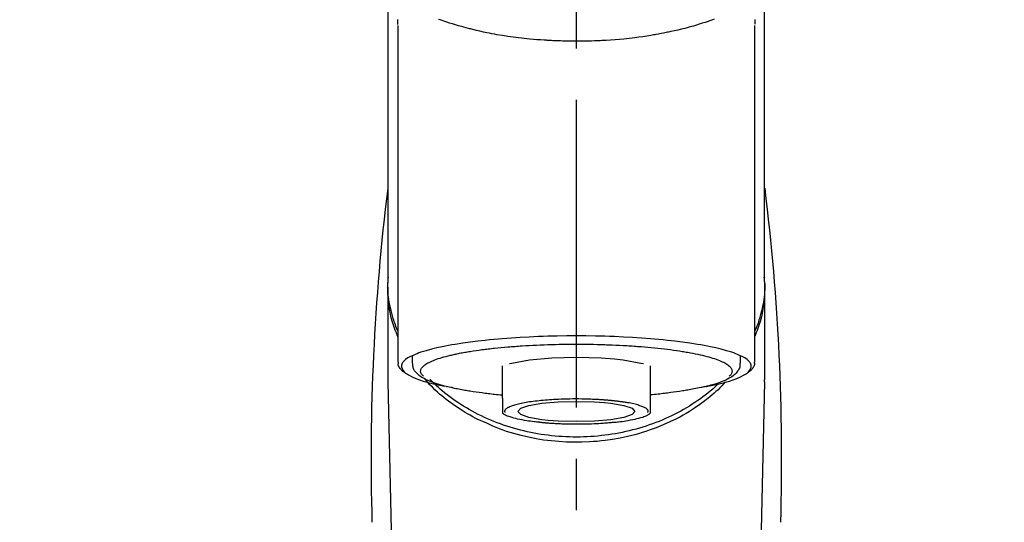
# Model space of a CAD drawing. Extents: x 0 to 26473, y -22065 to -13195.
# Drawn here: x 15506 to 15626, y -19006 to -18945 of the extents above; entities that cross this region are included whole.
import ezdxf

# ---------------------------------------------------------------- set-up
doc = ezdxf.new("R2010")
doc.units = 0
doc.header["$LTSCALE"] = 50
doc.header["$MEASUREMENT"] = 0
doc.linetypes.add('CENTER2', pattern=[1.125, 0.75, -0.125, 0.125, -0.125])
doc.layers.get('0').update_dxf_attribs({"linetype": 'CONTINUOUS'})
doc.layers.add('150-機器', color=8, linetype='CONTINUOUS')
doc.layers.add('160-文字', color=254, linetype='CONTINUOUS')
doc.styles.add('KH001', font='txt')
doc.dimstyles.new('KH1xx030', dxfattribs={"dimscale": 30, "dimtxt": 2, "dimasz": 0.6, "dimexe": 0.3, "dimexo": 1.2, "dimgap": 0.5, "dimtad": 3, "dimdec": 1, "dimdsep": 46, "dimlunit": 6, "dimtxsty": 'KH001', "dimblk": 'DOT', "dimcen": 1, "dimdle": 1, "dimclrd": 256, "dimclre": 256, "dimclrt": 256, "dimadec": 0, "dimazin": 0, "dimtfac": 1, "dimtdec": 1, "dimtix": 1, "dimtmove": 2, "dimatfit": 3, "dimldrblk": 'CLOSEDBLANK', "dimfxl": 1, "dimtolj": 1, "dimtzin": 0, "dimlwd": -1, "dimlwe": -1, "dimarcsym": 0})

# ---------------------------------------------------------------- blocks, each defined once
blk = doc.blocks.new('F402_S')
at = {"layer": '150-機器', "color": 161, "linetype": 'CENTER2'}
blk.add_line((0, -72.08), (0, 259.91), dxfattribs=at)
at = {"layer": '150-機器', "color": 13, "linetype": 'Continuous'}
for p, q in [((-21.69, 199.46), (-21.69, 158.44)), ((21.69, 158.44), (21.69, 199.45)), ((-22.94, 168.23), (-22.94, 156.36)), ((22.94, 156.36), (22.94, 167.57)), ((-19.95, 159.19), (-19.95, 158.34)), ((19.95, 158.34), (19.95, 159.19)), ((-8.98, 158.01), (-8.98, 154.08)), ((8.98, 154.08), (8.98, 158.01)), ((-22.94, 156.05), (-22.94, 156.36)), ((-22.94, 156.05), (-20.95, 71.25)), ((20.95, 71.25), (22.94, 156.05)), ((22.94, 156.05), (22.94, 156.36))]:
    blk.add_line(p, q, dxfattribs=at)
for points in [[(-22.94, 168.23), (-22.94, 172.52), (-22.94, 176.81), (-22.94, 181.1), (-22.94, 185.39), (-22.94, 189.68), (-22.94, 193.97), (-22.94, 198.26), (-22.94, 202.55), (-22.94, 206.84), (-22.94, 211.13), (-22.94, 215.42), (-22.94, 219.71)], [(22.94, 168.23), (22.94, 172.52), (22.94, 176.81), (22.94, 181.1), (22.94, 185.39), (22.94, 189.68), (22.94, 193.97), (22.94, 198.26), (22.94, 202.55), (22.94, 206.84), (22.94, 211.13), (22.94, 215.42), (22.94, 219.71)], [(-21.78, 199.62), (-21.78, 199.63), (-21.78, 199.64), (-21.78, 199.65), (-21.79, 199.66), (-21.79, 199.68), (-21.79, 199.69), (-21.79, 199.7), (-21.79, 199.71), (-21.79, 199.78), (-21.79, 199.84), (-21.79, 199.91), (-21.79, 199.98), (-21.79, 200.03), (-21.79, 200.08), (-21.79, 200.13), (-21.79, 200.19)], [(-16.8, 200.22), (-16.58, 200.15), (-16.37, 200.07), (-16.15, 200), (-16.04, 199.96), (-15.92, 199.92), (-15.81, 199.88), (-15.69, 199.84), (-15.34, 199.73), (-14.98, 199.61), (-14.63, 199.5), (-14.27, 199.4), (-14.01, 199.32), (-13.75, 199.25), (-13.49, 199.18), (-13.23, 199.11), (-12.81, 199.01), (-12.38, 198.91), (-11.96, 198.81), (-11.53, 198.72), (-11.38, 198.69), (-11.23, 198.66), (-11.09, 198.63), (-10.94, 198.6), (-10.63, 198.54), (-10.32, 198.48), (-10.01, 198.42), (-9.7, 198.36), (-9.55, 198.34), (-9.39, 198.31), (-9.23, 198.28), (-9.07, 198.26), (-8.59, 198.18), (-8.1, 198.1), (-7.62, 198.03), (-7.13, 197.97), (-6.79, 197.92), (-6.45, 197.88), (-6.11, 197.85), (-5.77, 197.81), (-5.24, 197.76), (-4.71, 197.72), (-4.17, 197.69), (-3.64, 197.65), (-3.46, 197.64), (-3.28, 197.63), (-3.1, 197.62), (-2.92, 197.61), (-2.57, 197.6), (-2.21, 197.58), (-1.85, 197.57), (-1.49, 197.56), (-1.31, 197.56), (-1.13, 197.55), (-0.95, 197.55), (-0.77, 197.55), (-0.41, 197.54), (-0.05, 197.54), (0.31, 197.54), (0.67, 197.55), (0.85, 197.55), (1.03, 197.55), (1.22, 197.55), (1.4, 197.56), (1.67, 197.57), (1.94, 197.58), (2.21, 197.59), (2.49, 197.6), (2.58, 197.6), (2.67, 197.61), (2.76, 197.61), (2.85, 197.61), (3.03, 197.62), (3.21, 197.63), (3.39, 197.64), (3.56, 197.65), (3.65, 197.66), (3.74, 197.66), (3.83, 197.67), (3.92, 197.68), (4.36, 197.7), (4.8, 197.73), (5.24, 197.77), (5.68, 197.8), (6.02, 197.84), (6.36, 197.87), (6.7, 197.91), (7.04, 197.95), (7.7, 198.04), (8.36, 198.13), (9.01, 198.23), (9.67, 198.34), (9.97, 198.4), (10.28, 198.46), (10.59, 198.52), (10.89, 198.58), (11.32, 198.67), (11.75, 198.76), (12.18, 198.86), (12.6, 198.97), (12.74, 199), (12.88, 199.04), (13.02, 199.07), (13.15, 199.11), (13.42, 199.17), (13.69, 199.24), (13.95, 199.32), (14.21, 199.39), (14.34, 199.43), (14.47, 199.46), (14.59, 199.5), (14.72, 199.54), (15.08, 199.65), (15.44, 199.75), (15.79, 199.87), (16.15, 199.99), (16.36, 200.06), (16.58, 200.14), (16.79, 200.21)], [(21.8, 200.21), (21.8, 200.09), (21.79, 199.96), (21.79, 199.84), (21.79, 199.71), (21.79, 199.7), (21.79, 199.68), (21.79, 199.67), (21.79, 199.66), (21.78, 199.64), (21.78, 199.63), (21.78, 199.61), (21.78, 199.6)], [(-21.73, 161.53), (-21.76, 161.59), (-21.78, 161.65), (-21.81, 161.71), (-21.83, 161.77), (-21.85, 161.83), (-21.88, 161.89), (-21.9, 161.95), (-21.92, 162.01), (-22.06, 162.36), (-22.19, 162.72), (-22.32, 163.07), (-22.43, 163.43), (-22.52, 163.73), (-22.59, 164.03), (-22.66, 164.34), (-22.71, 164.65), (-22.8, 165.19), (-22.87, 165.74), (-22.92, 166.29), (-22.95, 166.84), (-22.96, 167.08), (-22.97, 167.33), (-22.97, 167.57), (-22.97, 167.82), (-22.95, 168.06), (-22.94, 168.3), (-22.91, 168.55), (-22.89, 168.79)], [(-22.94, 168.23), (-22.95, 167.92), (-22.95, 167.61), (-22.95, 167.31), (-22.94, 167), (-22.92, 166.69), (-22.88, 166.38), (-22.84, 166.07), (-22.79, 165.77), (-22.69, 165.27), (-22.58, 164.77), (-22.45, 164.27), (-22.31, 163.78), (-22.25, 163.59), (-22.19, 163.39), (-22.13, 163.2), (-22.06, 163.01), (-21.99, 162.82), (-21.91, 162.63), (-21.83, 162.44), (-21.75, 162.26)], [(21.73, 161.53), (21.76, 161.59), (21.78, 161.65), (21.81, 161.71), (21.83, 161.77), (21.85, 161.83), (21.88, 161.89), (21.9, 161.95), (21.92, 162.01), (22.06, 162.36), (22.19, 162.72), (22.32, 163.07), (22.43, 163.43), (22.52, 163.73), (22.59, 164.03), (22.66, 164.34), (22.71, 164.65), (22.8, 165.19), (22.87, 165.74), (22.92, 166.29), (22.95, 166.84), (22.96, 167.08), (22.97, 167.33), (22.97, 167.57), (22.97, 167.82), (22.95, 168.06), (22.94, 168.3), (22.91, 168.55), (22.89, 168.79)], [(21.74, 162.23), (21.82, 162.42), (21.9, 162.61), (21.98, 162.8), (22.05, 162.99), (22.12, 163.19), (22.19, 163.38), (22.25, 163.58), (22.31, 163.77), (22.45, 164.27), (22.58, 164.76), (22.69, 165.26), (22.79, 165.77), (22.84, 166.07), (22.88, 166.38), (22.92, 166.69), (22.94, 167), (22.95, 167.31), (22.95, 167.61), (22.95, 167.92), (22.94, 168.23)], [(-15.8, 155.49), (-15.81, 155.5), (-15.82, 155.5), (-15.82, 155.5), (-15.83, 155.5), (-15.83, 155.5), (-15.84, 155.5), (-15.85, 155.5), (-15.85, 155.5), (-16.24, 155.58), (-16.63, 155.65), (-17.02, 155.73), (-17.41, 155.81), (-17.73, 155.89), (-18.04, 155.97), (-18.35, 156.06), (-18.66, 156.15), (-19.12, 156.31), (-19.57, 156.48), (-20.01, 156.67), (-20.45, 156.9), (-20.59, 156.98), (-20.73, 157.07), (-20.86, 157.17), (-20.99, 157.29), (-21.13, 157.47), (-21.24, 157.67), (-21.3, 157.89), (-21.3, 158.1), (-21.27, 158.2), (-21.22, 158.31), (-21.15, 158.41), (-21.08, 158.5), (-20.82, 158.76), (-20.53, 158.96), (-20.22, 159.13), (-19.89, 159.28), (-19.65, 159.38), (-19.41, 159.48), (-19.17, 159.57), (-18.93, 159.65), (-18.29, 159.84), (-17.65, 160.02), (-17.01, 160.18), (-16.36, 160.32), (-15.96, 160.4), (-15.56, 160.48), (-15.16, 160.55), (-14.76, 160.62), (-13.84, 160.76), (-12.93, 160.89), (-12.01, 161.01), (-11.09, 161.11), (-10.57, 161.16), (-10.05, 161.21), (-9.53, 161.26), (-9.02, 161.3), (-7.92, 161.38), (-6.83, 161.45), (-5.73, 161.51), (-4.63, 161.56), (-4.05, 161.58), (-3.47, 161.6), (-2.9, 161.61), (-2.32, 161.63), (-1.16, 161.64), (0, 161.65), (1.16, 161.64), (2.32, 161.63), (2.9, 161.61), (3.47, 161.6), (4.05, 161.58), (4.63, 161.56), (5.73, 161.51), (6.83, 161.45), (7.92, 161.38), (9.02, 161.3), (9.53, 161.26), (10.05, 161.21), (10.57, 161.16), (11.09, 161.11), (12.01, 161.01), (12.93, 160.89), (13.84, 160.76), (14.76, 160.62), (15.16, 160.55), (15.56, 160.48), (15.96, 160.4), (16.36, 160.32), (17.01, 160.18), (17.65, 160.02), (18.29, 159.84), (18.93, 159.65), (19.17, 159.57), (19.41, 159.48), (19.65, 159.38), (19.89, 159.28), (20.22, 159.13), (20.53, 158.96), (20.82, 158.76), (21.08, 158.5), (21.15, 158.41), (21.22, 158.31), (21.27, 158.2), (21.3, 158.1), (21.3, 157.89), (21.24, 157.67), (21.13, 157.47), (20.99, 157.29), (20.86, 157.17), (20.73, 157.07), (20.59, 156.98), (20.45, 156.9), (20.01, 156.67), (19.57, 156.48), (19.12, 156.31), (18.66, 156.15), (18.35, 156.06), (18.04, 155.97), (17.73, 155.89), (17.41, 155.81), (17.02, 155.73), (16.64, 155.65), (16.25, 155.58), (15.86, 155.51), (15.86, 155.5), (15.85, 155.5), (15.85, 155.5), (15.85, 155.5), (15.84, 155.5), (15.84, 155.5), (15.83, 155.5), (15.83, 155.5)], [(14.8, 159.41), (14.66, 159.44), (14.51, 159.48), (14.37, 159.51), (14.22, 159.54), (14.06, 159.57), (13.9, 159.6), (13.74, 159.62), (13.57, 159.65), (13.41, 159.68), (13.25, 159.71), (13.09, 159.74), (12.92, 159.77), (12.57, 159.83), (12.21, 159.88), (11.85, 159.93), (11.5, 159.98), (11.3, 160), (11.11, 160.02), (10.92, 160.05), (10.73, 160.07), (10.54, 160.09), (10.34, 160.12), (10.15, 160.14), (9.96, 160.16), (9.55, 160.21), (9.15, 160.25), (8.74, 160.28), (8.33, 160.32), (8.12, 160.33), (7.9, 160.35), (7.69, 160.36), (7.47, 160.38), (7.26, 160.4), (7.04, 160.41), (6.83, 160.43), (6.62, 160.44), (6.17, 160.47), (5.73, 160.5), (5.29, 160.52), (4.84, 160.54), (4.39, 160.56), (3.93, 160.58), (3.48, 160.6), (3.02, 160.61), (2.56, 160.62), (2.1, 160.63), (1.64, 160.64), (1.17, 160.64), (0.94, 160.65), (0.71, 160.65), (0.47, 160.65), (0.24, 160.65), (0.01, 160.65), (-0.22, 160.65), (-0.46, 160.65), (-0.69, 160.65), (-1.15, 160.65), (-1.62, 160.64), (-2.08, 160.63), (-2.55, 160.62), (-2.77, 160.61), (-3, 160.61), (-3.23, 160.6), (-3.46, 160.59), (-3.69, 160.58), (-3.92, 160.58), (-4.15, 160.57), (-4.38, 160.56), (-4.82, 160.54), (-5.27, 160.52), (-5.72, 160.5), (-6.16, 160.47), (-6.38, 160.46), (-6.6, 160.44), (-6.81, 160.43), (-7.03, 160.41), (-7.24, 160.4), (-7.46, 160.38), (-7.68, 160.37), (-7.89, 160.35), (-8.31, 160.32), (-8.72, 160.28), (-9.13, 160.24), (-9.55, 160.2), (-9.94, 160.16), (-10.33, 160.12), (-10.72, 160.07), (-11.11, 160.03), (-11.47, 159.98), (-11.84, 159.93), (-12.2, 159.88), (-12.56, 159.83), (-12.73, 159.8), (-12.89, 159.77), (-13.06, 159.74), (-13.23, 159.71), (-13.39, 159.68), (-13.56, 159.66), (-13.73, 159.63), (-13.89, 159.6), (-14.19, 159.54), (-14.49, 159.48), (-14.79, 159.42), (-15.09, 159.35), (-15.36, 159.29), (-15.62, 159.23), (-15.89, 159.16), (-16.15, 159.09), (-16.37, 159.02), (-16.6, 158.95), (-16.82, 158.88), (-17.05, 158.8), (-17.23, 158.74), (-17.42, 158.66), (-17.6, 158.59), (-17.78, 158.51), (-17.92, 158.44), (-18.07, 158.36), (-18.21, 158.28), (-18.34, 158.2), (-18.45, 158.13), (-18.55, 158.05), (-18.64, 157.97), (-18.73, 157.88), (-18.79, 157.81), (-18.85, 157.73), (-18.9, 157.65), (-18.94, 157.56), (-18.96, 157.48), (-18.97, 157.4), (-18.97, 157.32), (-18.96, 157.24), (-18.94, 157.15), (-18.9, 157.06), (-18.86, 156.99), (-18.8, 156.91), (-18.76, 156.87), (-18.72, 156.83), (-18.67, 156.79), (-18.63, 156.75), (-18.63, 156.75), (-18.63, 156.75), (-18.63, 156.75), (-18.63, 156.75)], [(-21.67, 158.45), (-21.67, 158.43), (-21.67, 158.42), (-21.67, 158.4), (-21.68, 158.39), (-21.69, 158.33), (-21.7, 158.27), (-21.7, 158.21), (-21.7, 158.15), (-21.67, 158.04), (-21.63, 157.94), (-21.56, 157.84), (-21.5, 157.74), (-21.43, 157.65), (-21.37, 157.56), (-21.29, 157.48), (-21.22, 157.4), (-21.15, 157.35), (-21.09, 157.31), (-21.02, 157.27), (-20.96, 157.23), (-20.93, 157.21), (-20.91, 157.2), (-20.89, 157.19), (-20.87, 157.17)], [(-4.66, 158.84), (-5.72, 158.72), (-7.87, 158.35), (-8.19, 158.27)], [(8.14, 158.28), (7.87, 158.35), (5.72, 158.72), (3, 158.96), (0, 159.05), (-3.01, 158.96), (-4.66, 158.84)], [(18.63, 156.75), (18.66, 156.78), (18.69, 156.81), (18.72, 156.84), (18.76, 156.87), (18.81, 156.93), (18.86, 157), (18.9, 157.08), (18.94, 157.15), (18.96, 157.23), (18.97, 157.31), (18.97, 157.39), (18.96, 157.48), (18.94, 157.56), (18.9, 157.65), (18.85, 157.72), (18.8, 157.8), (18.72, 157.89), (18.64, 157.97), (18.55, 158.05), (18.46, 158.12), (18.34, 158.2), (18.21, 158.28), (18.08, 158.36), (17.94, 158.43), (17.86, 158.47), (17.77, 158.5), (17.68, 158.54), (17.59, 158.58), (17.51, 158.62), (17.42, 158.65), (17.34, 158.69), (17.25, 158.73), (17.04, 158.81), (16.82, 158.88), (16.61, 158.95), (16.39, 159.02), (16.14, 159.09), (15.88, 159.16), (15.63, 159.22), (15.38, 159.29), (15.23, 159.32), (15.09, 159.35), (14.94, 159.38), (14.8, 159.41)], [(20.87, 157.17), (20.88, 157.18), (20.89, 157.18), (20.91, 157.19), (20.92, 157.2), (20.99, 157.24), (21.06, 157.28), (21.12, 157.32), (21.19, 157.37), (21.26, 157.44), (21.33, 157.52), (21.4, 157.6), (21.46, 157.69), (21.53, 157.79), (21.6, 157.89), (21.66, 158), (21.69, 158.11), (21.69, 158.17), (21.69, 158.23), (21.68, 158.29), (21.67, 158.35), (21.67, 158.36), (21.67, 158.38), (21.67, 158.39), (21.66, 158.41)], [(-19.91, 158.33), (-19.92, 158.29), (-19.92, 158.26), (-19.92, 158.22), (-19.92, 158.19), (-19.93, 158.1), (-19.93, 158.02), (-19.93, 157.94), (-19.91, 157.85), (-19.87, 157.72), (-19.81, 157.6), (-19.74, 157.48), (-19.65, 157.36), (-19.56, 157.24), (-19.46, 157.12), (-19.35, 157.01), (-19.24, 156.91), (-19.09, 156.79), (-18.94, 156.68), (-18.78, 156.58), (-18.62, 156.49), (-18.41, 156.37), (-18.19, 156.27), (-17.97, 156.17), (-17.75, 156.08), (-17.46, 155.97), (-17.17, 155.87), (-16.88, 155.77), (-16.59, 155.69), (-16.36, 155.63), (-16.13, 155.57), (-15.89, 155.51), (-15.66, 155.45), (-15.54, 155.43), (-15.42, 155.4), (-15.3, 155.37), (-15.17, 155.35)], [(15, 155.32), (15.07, 155.33), (15.15, 155.35), (15.22, 155.36), (15.29, 155.38), (15.49, 155.42), (15.68, 155.46), (15.87, 155.5), (16.06, 155.54), (16.32, 155.61), (16.59, 155.69), (16.85, 155.77), (17.11, 155.85), (17.38, 155.94), (17.64, 156.04), (17.9, 156.14), (18.16, 156.25), (18.36, 156.35), (18.56, 156.45), (18.76, 156.56), (18.95, 156.68), (19.09, 156.79), (19.23, 156.9), (19.37, 157.02), (19.49, 157.15), (19.6, 157.27), (19.7, 157.4), (19.79, 157.54), (19.85, 157.69), (19.88, 157.78), (19.9, 157.88), (19.92, 157.99), (19.93, 158.09), (19.93, 158.14), (19.94, 158.19), (19.94, 158.24), (19.94, 158.29)], [(-18.14, 156.04), (-17.93, 155.8), (-17.71, 155.57), (-17.48, 155.33), (-17.26, 155.1), (-17.01, 154.88), (-16.77, 154.66), (-16.51, 154.44), (-16.26, 154.23), (-15.66, 153.75), (-15.04, 153.29), (-14.41, 152.85), (-13.77, 152.43), (-13.38, 152.2), (-13, 151.98), (-12.61, 151.77), (-12.21, 151.56), (-11.4, 151.17), (-10.58, 150.8), (-9.74, 150.46), (-8.89, 150.15), (-8.45, 150.01), (-8.01, 149.87), (-7.57, 149.74), (-7.13, 149.62), (-6.23, 149.39), (-5.32, 149.2), (-4.41, 149.04), (-3.49, 148.91), (-3.02, 148.85), (-2.55, 148.8), (-2.09, 148.77), (-1.62, 148.74), (-0.68, 148.7), (0.25, 148.69), (1.19, 148.71), (2.12, 148.77), (2.59, 148.81), (3.06, 148.85), (3.52, 148.91), (3.99, 148.97), (4.9, 149.12), (5.81, 149.3), (6.71, 149.51), (7.61, 149.75), (8.05, 149.88), (8.49, 150.01), (8.93, 150.16), (9.36, 150.32), (9.77, 150.49), (10.18, 150.67), (10.59, 150.86), (11, 151.05)], [(-17.29, 155.82), (-17.22, 155.75), (-17.14, 155.68), (-17.07, 155.61), (-16.99, 155.54), (-16.82, 155.38), (-16.65, 155.22), (-16.47, 155.06), (-16.29, 154.91), (-16, 154.68), (-15.71, 154.45), (-15.42, 154.22), (-15.12, 154), (-14.79, 153.77), (-14.45, 153.54), (-14.11, 153.32), (-13.77, 153.1), (-13.42, 152.89), (-13.06, 152.68), (-12.71, 152.48), (-12.34, 152.29), (-11.98, 152.1), (-11.6, 151.92), (-11.23, 151.74), (-10.85, 151.57), (-10.46, 151.4), (-10.07, 151.24), (-9.68, 151.09), (-9.29, 150.94), (-8.89, 150.8), (-8.49, 150.67), (-8.08, 150.54), (-7.68, 150.42), (-7.27, 150.3), (-6.85, 150.19), (-6.44, 150.09), (-6.02, 149.99), (-5.6, 149.9), (-5.18, 149.82), (-4.76, 149.74), (-4.33, 149.67), (-3.9, 149.6), (-3.48, 149.55), (-3.05, 149.5), (-2.62, 149.45), (-2.18, 149.41), (-1.75, 149.38), (-1.32, 149.36), (-0.89, 149.34), (-0.45, 149.33), (-0.02, 149.33), (0.41, 149.33), (0.85, 149.34), (1.28, 149.36), (1.71, 149.38), (2.15, 149.41), (2.58, 149.45), (3.01, 149.49), (3.44, 149.54), (3.87, 149.6), (4.29, 149.66), (4.72, 149.73), (5.14, 149.81), (5.56, 149.89), (5.98, 149.98), (6.4, 150.08), (6.82, 150.18), (7.23, 150.29), (7.64, 150.41), (8.05, 150.53), (8.45, 150.66), (8.86, 150.79), (9.26, 150.93), (9.65, 151.08), (10.04, 151.23), (10.43, 151.39), (10.82, 151.56), (11.2, 151.73), (11.57, 151.9), (11.95, 152.09), (12.32, 152.28), (12.68, 152.47), (13.04, 152.67), (13.39, 152.87), (13.74, 153.09), (14.09, 153.3), (14.43, 153.52), (14.76, 153.75), (15.1, 153.98), (15.42, 154.22), (15.74, 154.46), (16.05, 154.71), (16.36, 154.96), (16.59, 155.16), (16.81, 155.36), (17.03, 155.56), (17.25, 155.77), (17.37, 155.88), (17.49, 156), (17.61, 156.12), (17.72, 156.24), (17.75, 156.26), (17.77, 156.29), (17.8, 156.31), (17.83, 156.34)], [(11, 151.05), (11.33, 151.19), (11.66, 151.34), (11.99, 151.48), (12.32, 151.64), (12.63, 151.8), (12.95, 151.98), (13.25, 152.15), (13.56, 152.34), (14.15, 152.71), (14.74, 153.09), (15.31, 153.49), (15.87, 153.91), (16.14, 154.13), (16.4, 154.34), (16.67, 154.57), (16.92, 154.8), (17.23, 155.09), (17.53, 155.39), (17.83, 155.7), (18.12, 156.01), (18.18, 156.08), (18.24, 156.15), (18.31, 156.21), (18.37, 156.28), (18.43, 156.35), (18.49, 156.41), (18.55, 156.48), (18.61, 156.55)], [(-15.17, 155.35), (-14.96, 155.31), (-14.75, 155.27), (-14.54, 155.23), (-14.33, 155.2), (-14.14, 155.16), (-13.95, 155.13), (-13.76, 155.09), (-13.57, 155.06), (-13.41, 155.03), (-13.25, 155), (-13.09, 154.97), (-12.92, 154.95), (-12.57, 154.89), (-12.21, 154.83), (-11.85, 154.78), (-11.5, 154.74), (-11.3, 154.71), (-11.11, 154.69), (-10.92, 154.67), (-10.73, 154.64), (-10.54, 154.62), (-10.34, 154.6), (-10.15, 154.57), (-9.96, 154.55), (-9.73, 154.53), (-9.51, 154.51), (-9.29, 154.49), (-9.06, 154.47), (-9.04, 154.46), (-9.02, 154.46), (-9, 154.46), (-8.98, 154.46)], [(15.01, 155.32), (14.84, 155.29), (14.67, 155.26), (14.5, 155.23), (14.33, 155.2), (14.14, 155.16), (13.95, 155.13), (13.76, 155.09), (13.57, 155.06), (13.41, 155.03), (13.25, 155), (13.08, 154.97), (12.92, 154.95), (12.57, 154.89), (12.21, 154.83), (11.85, 154.78), (11.49, 154.74), (11.3, 154.71), (11.11, 154.69), (10.92, 154.67), (10.73, 154.64), (10.53, 154.62), (10.34, 154.6), (10.15, 154.57), (9.96, 154.55), (9.73, 154.53), (9.51, 154.51), (9.29, 154.49), (9.06, 154.47), (9.04, 154.46), (9.02, 154.46), (9, 154.46), (8.98, 154.46)], [(-8.98, 154.08), (-8.98, 154.06), (-8.98, 154.03), (-8.98, 154.01), (-8.98, 153.99), (-8.98, 153.97), (-8.98, 153.95), (-8.98, 153.92), (-8.98, 153.9), (-8.98, 153.86), (-8.98, 153.82), (-8.98, 153.78), (-8.98, 153.74), (-8.98, 153.73), (-8.98, 153.71), (-8.98, 153.69), (-8.98, 153.67), (-8.98, 153.63), (-8.98, 153.58), (-8.98, 153.53), (-8.98, 153.48), (-8.98, 153.46), (-8.98, 153.43), (-8.98, 153.41), (-8.98, 153.39), (-8.98, 153.34), (-8.98, 153.3), (-8.98, 153.26), (-8.98, 153.21), (-8.98, 153.2), (-8.98, 153.18), (-8.98, 153.16), (-8.98, 153.14), (-8.98, 153.11), (-8.98, 153.08), (-8.98, 153.05), (-8.98, 153.02), (-8.98, 153.01), (-8.98, 152.99), (-8.98, 152.98), (-8.98, 152.97), (-8.98, 152.93), (-8.98, 152.89), (-8.98, 152.86), (-8.98, 152.82), (-8.98, 152.8), (-8.98, 152.78), (-8.98, 152.76), (-8.98, 152.74), (-8.98, 152.7), (-8.98, 152.67), (-8.98, 152.63), (-8.98, 152.6), (-8.98, 152.58), (-8.98, 152.57), (-8.98, 152.55), (-8.98, 152.53), (-8.98, 152.51), (-8.98, 152.48), (-8.98, 152.45), (-8.98, 152.42), (-8.98, 152.4), (-8.98, 152.39), (-8.98, 152.38), (-8.98, 152.36), (-8.98, 152.34), (-8.98, 152.32), (-8.98, 152.29), (-8.98, 152.27), (-8.98, 152.26), (-8.98, 152.25), (-8.98, 152.24), (-8.98, 152.23), (-8.98, 152.23), (-8.98, 152.22), (-8.98, 152.22), (-8.98, 152.22)], [(-8.7, 152.34), (-8.71, 152.35), (-8.71, 152.35), (-8.71, 152.36), (-8.72, 152.37), (-8.72, 152.39), (-8.73, 152.41), (-8.73, 152.43), (-8.74, 152.45), (-8.74, 152.5), (-8.73, 152.54), (-8.71, 152.59), (-8.69, 152.63), (-8.65, 152.69), (-8.6, 152.74), (-8.54, 152.79), (-8.48, 152.83), (-8.39, 152.88), (-8.3, 152.93), (-8.2, 152.97), (-8.11, 153.01), (-7.99, 153.06), (-7.87, 153.11), (-7.75, 153.15), (-7.63, 153.19), (-7.47, 153.24), (-7.31, 153.28), (-7.16, 153.32), (-7, 153.36), (-6.81, 153.4), (-6.62, 153.44), (-6.43, 153.48), (-6.24, 153.51), (-6.11, 153.53), (-5.98, 153.55), (-5.85, 153.57), (-5.72, 153.59), (-5.61, 153.61), (-5.5, 153.62), (-5.38, 153.64), (-5.27, 153.65), (-5.19, 153.66), (-5.11, 153.67), (-5.02, 153.69), (-4.94, 153.7), (-4.86, 153.7), (-4.79, 153.71), (-4.71, 153.72), (-4.63, 153.73), (-4.57, 153.74), (-4.51, 153.74), (-4.45, 153.75), (-4.38, 153.76), (-4.35, 153.76), (-4.31, 153.76), (-4.28, 153.77), (-4.24, 153.77), (-4.23, 153.77), (-4.21, 153.77), (-4.2, 153.77), (-4.18, 153.78)], [(-4.18, 153.78), (-4.17, 153.78), (-4.15, 153.78), (-4.14, 153.78), (-4.12, 153.78), (-4.09, 153.78), (-4.05, 153.79), (-4.02, 153.79), (-3.98, 153.79), (-3.92, 153.8), (-3.85, 153.81), (-3.79, 153.81), (-3.73, 153.82), (-3.64, 153.82), (-3.56, 153.83), (-3.47, 153.84), (-3.39, 153.84), (-3.29, 153.85), (-3.2, 153.86), (-3.1, 153.86), (-3, 153.87), (-2.87, 153.88), (-2.73, 153.89), (-2.6, 153.89), (-2.46, 153.9), (-2.29, 153.91), (-2.12, 153.92), (-1.95, 153.92), (-1.78, 153.93), (-1.5, 153.94), (-1.22, 153.95), (-0.94, 153.96), (-0.65, 153.96), (-0.3, 153.97), (0.06, 153.97), (0.42, 153.97), (0.78, 153.96), (1.13, 153.96), (1.49, 153.95), (1.84, 153.93), (2.19, 153.92), (2.46, 153.9), (2.73, 153.89), (3, 153.87), (3.27, 153.85), (3.53, 153.83), (3.79, 153.81), (4.05, 153.79), (4.31, 153.77), (4.55, 153.75), (4.79, 153.72), (5.03, 153.69), (5.27, 153.66), (5.48, 153.63), (5.7, 153.6), (5.91, 153.56), (6.12, 153.53), (6.32, 153.5), (6.51, 153.46), (6.71, 153.42), (6.9, 153.38), (7.06, 153.35), (7.23, 153.31), (7.39, 153.26), (7.55, 153.22), (7.67, 153.18), (7.8, 153.13), (7.92, 153.09), (8.04, 153.04), (8.15, 153), (8.24, 152.95), (8.34, 152.91), (8.44, 152.85), (8.51, 152.81), (8.57, 152.77), (8.63, 152.72), (8.67, 152.66), (8.7, 152.61), (8.72, 152.57), (8.73, 152.52), (8.74, 152.47), (8.74, 152.45), (8.73, 152.42), (8.73, 152.4), (8.72, 152.38), (8.72, 152.37), (8.71, 152.36), (8.71, 152.35), (8.7, 152.34)], [(3.42, 151.36), (4.19, 151.44), (5.77, 151.72), (6.78, 152.06), (7.13, 152.45), (6.78, 152.83), (5.77, 153.17), (4.19, 153.45), (2.2, 153.62), (0, 153.68), (-2.2, 153.62), (-3.42, 153.53)], [(8.98, 154.08), (8.98, 154.06), (8.98, 154.03), (8.98, 154.01), (8.98, 153.99), (8.98, 153.97), (8.98, 153.95), (8.98, 153.92), (8.98, 153.9), (8.98, 153.86), (8.98, 153.82), (8.98, 153.78), (8.98, 153.74), (8.98, 153.73), (8.98, 153.71), (8.98, 153.69), (8.98, 153.67), (8.98, 153.63), (8.98, 153.58), (8.98, 153.53), (8.98, 153.48), (8.98, 153.46), (8.98, 153.43), (8.98, 153.41), (8.98, 153.39), (8.98, 153.34), (8.98, 153.3), (8.98, 153.26), (8.98, 153.21), (8.98, 153.2), (8.98, 153.18), (8.98, 153.16), (8.98, 153.14), (8.98, 153.11), (8.98, 153.08), (8.98, 153.05), (8.98, 153.02), (8.98, 153.01), (8.98, 152.99), (8.98, 152.98), (8.98, 152.97), (8.98, 152.93), (8.98, 152.89), (8.98, 152.86), (8.98, 152.82), (8.98, 152.8), (8.98, 152.78), (8.98, 152.76), (8.98, 152.74), (8.98, 152.7), (8.98, 152.67), (8.98, 152.63), (8.98, 152.6), (8.98, 152.58), (8.98, 152.57), (8.98, 152.55), (8.98, 152.53), (8.98, 152.51), (8.98, 152.48), (8.98, 152.45), (8.98, 152.42), (8.98, 152.4), (8.98, 152.39), (8.98, 152.38), (8.98, 152.36), (8.98, 152.34), (8.98, 152.32), (8.98, 152.29), (8.98, 152.27), (8.98, 152.26), (8.98, 152.25), (8.98, 152.24), (8.98, 152.23), (8.98, 152.23), (8.98, 152.22), (8.98, 152.22), (8.98, 152.21)], [(-3.42, 153.53), (-4.19, 153.45), (-5.77, 153.17), (-6.78, 152.83), (-7.13, 152.45), (-6.78, 152.06), (-5.77, 151.72), (-4.19, 151.44), (-2.2, 151.27), (0, 151.21), (2.2, 151.27), (3.42, 151.36)], [(-4.51, 151.13), (-4.54, 151.13), (-4.56, 151.13), (-4.58, 151.14), (-4.6, 151.14), (-4.74, 151.15), (-4.87, 151.16), (-5.01, 151.17), (-5.14, 151.19), (-5.37, 151.21), (-5.59, 151.24), (-5.81, 151.28), (-6.04, 151.31), (-6.32, 151.36), (-6.59, 151.41), (-6.87, 151.46), (-7.15, 151.51), (-7.38, 151.57), (-7.61, 151.64), (-7.84, 151.71), (-8.08, 151.77), (-8.22, 151.82), (-8.37, 151.86), (-8.51, 151.91), (-8.65, 151.98), (-8.72, 152.02), (-8.79, 152.07), (-8.85, 152.12), (-8.92, 152.17), (-8.93, 152.18), (-8.95, 152.19), (-8.96, 152.21), (-8.98, 152.22)], [(4.47, 151.14), (4.38, 151.13), (4.3, 151.13), (4.21, 151.12), (4.12, 151.11), (4.09, 151.11), (4.05, 151.1), (4.02, 151.1), (3.98, 151.1), (3.92, 151.09), (3.85, 151.09), (3.79, 151.08), (3.73, 151.08), (3.64, 151.07), (3.56, 151.06), (3.47, 151.05), (3.39, 151.05), (3.29, 151.04), (3.2, 151.03), (3.1, 151.03), (3, 151.02), (2.87, 151.01), (2.73, 151.01), (2.6, 151), (2.46, 150.99), (2.29, 150.98), (2.12, 150.97), (1.95, 150.97), (1.78, 150.96), (1.5, 150.95), (1.22, 150.94), (0.94, 150.93), (0.65, 150.93), (0.3, 150.92), (-0.06, 150.92), (-0.42, 150.92), (-0.78, 150.93), (-1.13, 150.93), (-1.49, 150.94), (-1.84, 150.96), (-2.19, 150.97), (-2.46, 150.99), (-2.73, 151), (-3, 151.02), (-3.27, 151.04), (-3.44, 151.05), (-3.61, 151.06), (-3.79, 151.08), (-3.96, 151.09), (-4.06, 151.1), (-4.16, 151.11), (-4.27, 151.12), (-4.37, 151.13), (-4.41, 151.14), (-4.45, 151.14), (-4.49, 151.15), (-4.53, 151.15)], [(4.51, 151.13), (4.54, 151.13), (4.56, 151.14), (4.58, 151.14), (4.6, 151.14), (4.74, 151.15), (4.87, 151.16), (5.01, 151.17), (5.14, 151.19), (5.37, 151.21), (5.59, 151.25), (5.81, 151.28), (6.04, 151.32), (6.32, 151.36), (6.59, 151.41), (6.87, 151.46), (7.15, 151.52), (7.38, 151.57), (7.61, 151.64), (7.84, 151.71), (8.08, 151.78), (8.22, 151.82), (8.37, 151.86), (8.51, 151.91), (8.65, 151.98), (8.72, 152.03), (8.78, 152.08), (8.85, 152.13), (8.92, 152.18), (8.93, 152.19), (8.95, 152.2), (8.96, 152.2), (8.98, 152.21)]]:
    blk.add_lwpolyline(points, dxfattribs=at)
for centre, start, end in [((242.94, 146.72), 172.9442, 181.6629), ((-242.94, 146.72), 358.3371, 7.0558)]:
    blk.add_arc(centre, 267.91, start, end, dxfattribs=at)
blk = doc.blocks.new('_ClosedBlank')
at = {"color": 0, "linetype": 'ByBlock', "lineweight": -2}
for p, q in [((-1, 0.1667), (0, 0)), ((-1, 0.1667), (-1, -0.1667)), ((0, 0), (-1, -0.1667))]:
    blk.add_line(p, q, dxfattribs=at)
blk = doc.blocks.new('_Dot')
at = {"color": 0, "linetype": 'ByBlock', "lineweight": -2}
blk.add_line((-0.5, 0), (-1, 0), dxfattribs=at)
at = {"color": 0, "linetype": 'ByBlock', "const_width": 0.5}
blk.add_lwpolyline([(-0.25, 0, 1), (0.25, 0, 1)], format="xyb", close=True, dxfattribs=at)

msp = doc.modelspace()

# ---------------------------------------------------------------- block references
at = {"layer": '150-機器', "xscale": -1}
msp.add_blockref('F402_S', (15573.59, -19145.18), dxfattribs=at)

# ---------------------------------------------------------------- leaders
at = {"layer": '160-文字', "annotation_type": 0, "has_hookline": 1, "hookline_direction": 1, "text_width": 1128.43}
msp.add_leader([(15863.58, -19362.56), (15834.76, -18815.64), (15816.76, -18815.64)], dimstyle='KH1xx030', override={"dimgap": 0.5, "dimtad": 1}, dxfattribs=at)

doc.saveas('drawing.dxf')
